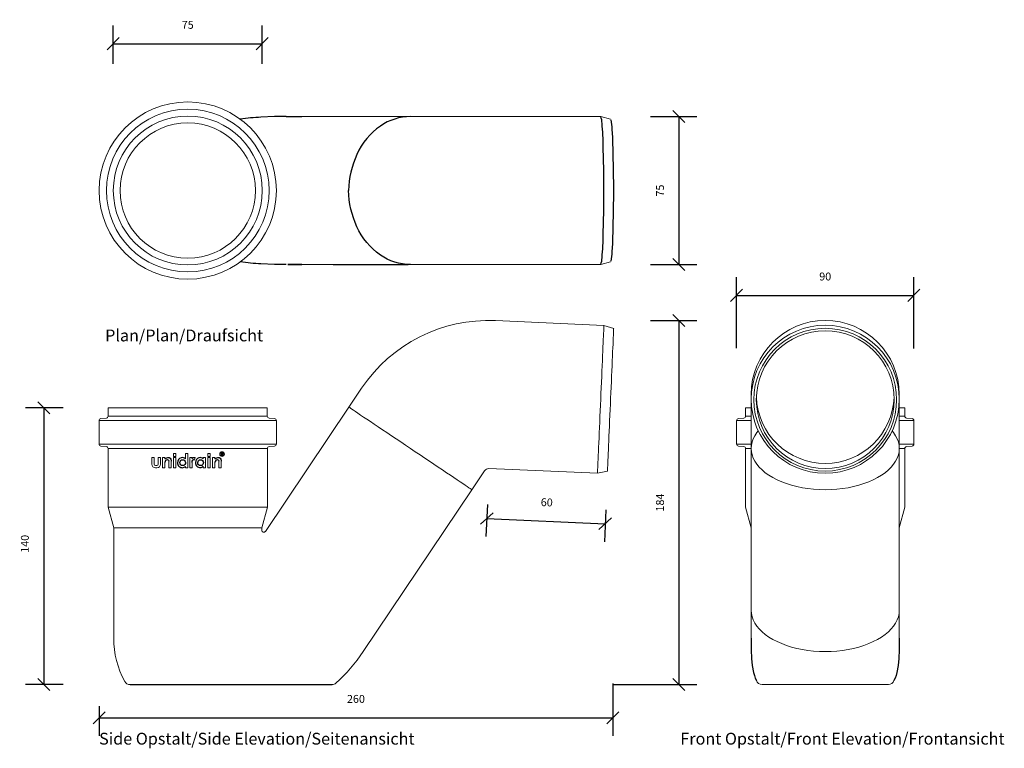
# Model space of a CAD drawing. Units: millimetres. Extents: x 0 to 3434, y 0 to 3164.
# Drawn here: x 2935 to 3434, y 2795 to 3164 of the extents above; entities that cross this region are included whole.
import ezdxf

# ---------------------------------------------------------------- set-up
doc = ezdxf.new("R2010")
doc.units = ezdxf.units.MM
doc.header["$LTSCALE"] = 0.2
doc.layers.add('A09-MM-', color=7, linetype='Continuous', lineweight=5)
doc.layers.add('A52-A--', color=33, linetype='Continuous', lineweight=25)
doc.styles.add('Arial', font='arial.ttf', dxfattribs={"height": 4})
doc.dimstyles.new('Diagonal', dxfattribs={"dimscale": 304.8, "dimtxt": 4, "dimasz": 0.02, "dimexe": 0.03, "dimexo": 0.06, "dimgap": 0.024606, "dimtad": 1, "dimtoh": 1, "dimdec": 0, "dimzin": 1, "dimdsep": 46, "dimtxsty": 'Arial', "dimblk1": 'OBLIQUE', "dimblk2": 'OBLIQUE', "dimsah": 1, "dimcen": 0.09, "dimazin": 0, "dimtfac": 1, "dimtdec": 0, "dimtmove": 0, "dimatfit": 3, "dimldrblk": 'CLOSED', "dimfxl": 1, "dimtvp": 1, "dimtolj": 1, "dimtzin": 0, "dimarcsym": 0})

# ---------------------------------------------------------------- blocks, each defined once
blk = doc.blocks.new('_Oblique')
at = {"color": 0, "linetype": 'ByBlock', "lineweight": -2}
blk.add_line((-0.5, -0.5), (0.5, 0.5), dxfattribs=at)
blk = doc.blocks.new('*D3')
at = {"layer": 'A09-MM-', "color": 0, "lineweight": -2, "transparency": 16777216}
for p, q in [((3298.48, 2997.35), (3298.48, 3033.27)), ((3388.21, 2997.28), (3388.21, 3033.27)), ((3298.48, 3024.13), (3388.21, 3024.13))]:
    blk.add_line(p, q, dxfattribs=at)
at = {"layer": 'Defpoints', "color": 0, "transparency": 16777216}
for p in [(3388.21, 3024.13), (3298.48, 2979.06), (3388.21, 2979)]:
    blk.add_point(p, dxfattribs=at)
at = {"layer": 'A09-MM-', "color": 0, "lineweight": -2, "transparency": 16777216, "xscale": 6.096, "yscale": 6.096, "zscale": 6.096, "rotation": 180}
blk.add_blockref('_Oblique', (3298.48, 3024.13), dxfattribs=at)
at = {"layer": 'A09-MM-', "color": 0, "lineweight": -2, "transparency": 16777216, "xscale": 6.096, "yscale": 6.096, "zscale": 6.096}
blk.add_blockref('_Oblique', (3388.21, 3024.13), dxfattribs=at)
at = {"layer": 'A09-MM-', "color": 0, "lineweight": 5, "transparency": 16777216, "insert": (3343.35, 3033.67), "char_height": 4, "attachment_point": 5, "style": 'Arial'}
blk.add_mtext('\\A1;90', dxfattribs=at)
blk = doc.blocks.new('_Closed')
at = {"color": 0, "linetype": 'ByBlock', "lineweight": -2}
for p, q in [((-1, 0.167), (0, 0)), ((-1, 0.167), (-1, -0.167)), ((0, 0), (-1, -0.167)), ((0, 0), (-1, 0))]:
    blk.add_line(p, q, dxfattribs=at)
blk = doc.blocks.new('*D4')
at = {"layer": 'A09-MM-', "color": 0, "lineweight": -2, "transparency": 16777216}
for p, q in [((3235.76, 2827.55), (3235.76, 2801.06)), ((2975.72, 2816.04), (2975.72, 2801.06)), ((2975.72, 2810.2), (3235.76, 2810.2))]:
    blk.add_line(p, q, dxfattribs=at)
at = {"layer": 'Defpoints', "color": 0, "transparency": 16777216}
for p in [(3235.76, 2845.84), (2975.72, 2834.33), (3235.76, 2810.2)]:
    blk.add_point(p, dxfattribs=at)
at = {"layer": 'A09-MM-', "color": 0, "lineweight": -2, "transparency": 16777216, "xscale": 6.096, "yscale": 6.096, "zscale": 6.096, "rotation": 180}
blk.add_blockref('_Oblique', (2975.72, 2810.2), dxfattribs=at)
at = {"layer": 'A09-MM-', "color": 0, "lineweight": -2, "transparency": 16777216, "xscale": 6.096, "yscale": 6.096, "zscale": 6.096}
blk.add_blockref('_Oblique', (3235.76, 2810.2), dxfattribs=at)
at = {"layer": 'A09-MM-', "color": 0, "lineweight": 5, "transparency": 16777216, "insert": (3105.74, 2819.75), "char_height": 4, "attachment_point": 5, "style": 'Arial'}
blk.add_mtext('\\A1;260', dxfattribs=at)
blk = doc.blocks.new('*D5')
at = {"layer": 'A09-MM-', "color": 0, "lineweight": -2, "transparency": 16777216}
for p, q in [((3254.84, 3011.34), (3278.39, 3011.34)), ((3269.24, 3011.34), (3269.24, 2827.02)), ((3235.76, 2827.02), (3278.39, 2827.02))]:
    blk.add_line(p, q, dxfattribs=at)
at = {"layer": 'Defpoints', "color": 0, "transparency": 16777216}
for p in [(3236.55, 3011.34), (3217.47, 2827.02), (3269.24, 2827.02)]:
    blk.add_point(p, dxfattribs=at)
at = {"layer": 'A09-MM-', "color": 0, "lineweight": -2, "transparency": 16777216, "xscale": 6.096, "yscale": 6.096, "zscale": 6.096}
for p, rotation in [((3269.24, 3011.34), 90), ((3269.24, 2827.02), 270)]:
    blk.add_blockref('_Oblique', p, dxfattribs=dict(at, rotation=rotation))
at = {"layer": 'A09-MM-', "color": 0, "lineweight": 5, "transparency": 16777216, "insert": (3259.7, 2919.18), "char_height": 4, "attachment_point": 5, "rotation": 90, "style": 'Arial'}
blk.add_mtext('\\A1;184', dxfattribs=at)
blk = doc.blocks.new('*D6')
at = {"layer": 'A09-MM-', "color": 0, "lineweight": -2, "transparency": 16777216}
for p, q in [((2957.43, 2967.11), (2938.51, 2967.11)), ((2947.65, 2967.11), (2947.65, 2827.04)), ((2957.43, 2827.04), (2938.51, 2827.04))]:
    blk.add_line(p, q, dxfattribs=at)
at = {"layer": 'Defpoints', "color": 0, "transparency": 16777216}
for p in [(2975.72, 2967.11), (2947.65, 2827.04), (2975.72, 2827.04)]:
    blk.add_point(p, dxfattribs=at)
at = {"layer": 'A09-MM-', "color": 0, "lineweight": -2, "transparency": 16777216, "xscale": 6.096, "yscale": 6.096, "zscale": 6.096}
for p, rotation in [((2947.65, 2967.11), 90), ((2947.65, 2827.04), 270)]:
    blk.add_blockref('_Oblique', p, dxfattribs=dict(at, rotation=rotation))
at = {"layer": 'A09-MM-', "color": 0, "lineweight": 5, "transparency": 16777216, "insert": (2938.12, 2898.29), "char_height": 4, "attachment_point": 5, "rotation": 90, "style": 'Arial'}
blk.add_mtext('\\A1;140', dxfattribs=at)
blk = doc.blocks.new('*D7')
at = {"layer": 'A09-MM-', "color": 0, "lineweight": -2, "transparency": 16777216}
for p, q in [((3254.84, 3114.7), (3278.39, 3114.7)), ((3269.24, 3114.7), (3269.24, 3039.7)), ((3254.84, 3039.7), (3278.39, 3039.7))]:
    blk.add_line(p, q, dxfattribs=at)
at = {"layer": 'Defpoints', "color": 0, "transparency": 16777216}
for p in [(3236.55, 3114.7), (3236.55, 3039.7), (3269.24, 3039.7)]:
    blk.add_point(p, dxfattribs=at)
at = {"layer": 'A09-MM-', "color": 0, "lineweight": -2, "transparency": 16777216, "xscale": 6.096, "yscale": 6.096, "zscale": 6.096}
for p, rotation in [((3269.24, 3114.7), 90), ((3269.24, 3039.7), 270)]:
    blk.add_blockref('_Oblique', p, dxfattribs=dict(at, rotation=rotation))
at = {"layer": 'A09-MM-', "color": 0, "lineweight": 5, "transparency": 16777216, "insert": (3259.71, 3077.2), "char_height": 4, "attachment_point": 5, "rotation": 90, "style": 'Arial'}
blk.add_mtext('\\A1;75', dxfattribs=at)
blk = doc.blocks.new('Unidrain logo')
at = {"layer": 'A52-A--', "linetype": 'Continuous', "lineweight": 15}
for p, q in [((1.12, 4.87), (0, 4.87)), ((0, 4.87), (0, 1.72)), ((1.12, 1.72), (1.12, 4.87)), ((4.14, 4.87), (3.02, 4.87)), ((3.02, 4.87), (3.02, 1.72)), ((4.14, 1.72), (4.14, 4.87)), ((6.24, 4.87), (5.11, 4.87)), ((5.11, 4.87), (5.11, 0)), ((6.24, 4.29), (6.24, 4.87)), ((11.48, 6.78), (10.36, 6.78)), ((10.36, 6.78), (10.36, 5.44)), ((11.48, 5.44), (10.36, 5.44)), ((11.48, 4.87), (10.36, 4.87)), ((10.36, 4.87), (10.36, 0)), ((11.48, 5.44), (11.48, 6.78)), ((11.48, 0), (11.48, 4.87)), ((17.25, 6.78), (16.12, 6.78)), ((16.12, 6.78), (16.12, 4.24)), ((17.25, 0), (17.25, 6.78)), ((19.34, 4.87), (18.22, 4.87)), ((18.22, 4.87), (18.22, 0)), ((19.34, 4.29), (19.34, 4.87)), ((20.45, 3.82), (20.79, 4.87)), ((25.86, 4.87), (24.73, 4.87)), ((24.73, 4.87), (24.73, 4.29)), ((25.86, 0), (25.86, 4.87)), ((26.86, 6.78), (26.86, 5.44)), ((26.86, 6.78), (27.99, 6.78)), ((27.99, 5.44), (26.86, 5.44)), ((27.99, 4.87), (26.86, 4.87)), ((26.86, 4.87), (26.86, 0)), ((27.99, 5.44), (27.99, 6.78)), ((27.99, 0), (27.99, 4.87)), ((30.36, 4.87), (29.24, 4.87)), ((29.24, 4.87), (29.24, 0)), ((30.36, 4.29), (30.36, 4.87)), ((33.81, 7.23), (33.48, 7.23)), ((33.48, 7.23), (33.48, 5.9)), ((33.48, 5.9), (33.61, 5.9)), ((33.61, 7.09), (33.61, 6.69)), ((33.81, 7.09), (33.61, 7.09)), ((33.61, 6.69), (33.81, 6.69)), ((33.61, 5.9), (33.61, 6.56)), ((33.61, 6.56), (33.81, 6.56)), ((33.81, 6.56), (34.1, 5.9)), ((34.25, 5.9), (33.95, 6.59)), ((34.1, 5.9), (34.25, 5.9)), ((2.42, 1.12), (1.72, 1.12)), ((1.72, 0), (2.42, 0)), ((5.11, 0), (6.24, 0)), ((6.24, 0), (6.24, 2.58)), ((8.13, 3.15), (8.13, 0)), ((8.13, 0), (9.25, 0)), ((9.25, 0), (9.25, 3.15)), ((10.36, 0), (11.48, 0)), ((16.12, 0.63), (16.12, 0)), ((16.12, 0), (17.25, 0)), ((18.22, 0), (19.34, 0)), ((19.34, 0), (19.34, 2.58)), ((24.73, 0.68), (24.73, 0)), ((24.73, 0), (25.86, 0)), ((26.86, 0), (27.99, 0)), ((29.24, 0), (30.36, 0)), ((30.36, 0), (30.36, 2.58)), ((32.25, 3.15), (32.25, 0)), ((32.25, 0), (33.38, 0)), ((33.38, 0), (33.38, 3.15))]:
    blk.add_line(p, q, dxfattribs=at)
at = {"layer": 'A52-A--', "ltscale": 0.2}
for points in [[(6.24, 4.29, -0.256213), (8.23, 4.88, -0.233456), (9.08, 4.1, -0.101669), (9.25, 3.15)], [(16.12, 4.24, 0.280732), (14.06, 4.77, 0.347576), (12.36, 2.44, 0.423276), (14.69, 0, 0.164826), (16.12, 0.64)], [(19.34, 4.29, -0.244705), (19.92, 4.95, -0.2345), (20.79, 4.87)], [(24.73, 4.29, 0.280732), (22.67, 4.82, 0.347576), (20.98, 2.48, 0.423276), (23.3, 0.05, 0.164826), (24.73, 0.69)], [(30.36, 4.29, -0.256213), (32.35, 4.88, -0.233456), (33.21, 4.1, -0.101669), (33.38, 3.15)], [(6.61, 3.49, 0.104142), (6.24, 2.58)], [(6.62, 3.49, -0.330673), (7.52, 3.89, -0.2648), (8.13, 3.15)], [(19.34, 2.58, -0.154185), (19.67, 3.72), (19.67, 3.72, -0.413374), (20.45, 3.82)], [(30.73, 3.49, 0.104142), (30.36, 2.58)], [(30.74, 3.49, -0.330673), (31.64, 3.89, -0.2648), (32.25, 3.15)]]:
    blk.add_lwpolyline(points, format="xyb", dxfattribs=at)
for points in [[(14.8, 1.01, -0.202682), (13.87, 1.45, -0.21664), (13.51, 2.52, -0.195187), (13.89, 3.45, -0.188741), (14.76, 3.86, -0.214983), (15.75, 3.48, -0.186979), (16.18, 2.53, -0.192706), (15.84, 1.49, -0.226562)], [(23.41, 1.02, -0.202682), (22.48, 1.45, -0.21664), (22.12, 2.52, -0.195187), (22.5, 3.45, -0.188741), (23.37, 3.86, -0.214983), (24.36, 3.48, -0.186979), (24.79, 2.53, -0.192706), (24.45, 1.49, -0.226562)]]:
    blk.add_lwpolyline(points, format="xyb", close=True, dxfattribs=at)
at = {"layer": 'A52-A--', "linetype": 'Continuous', "lineweight": 15}
for radius in [1.12, 0.899]:
    blk.add_circle((33.76, 6.56), radius, dxfattribs=at)
for centre, radius, start, end in [((33.81, 6.89), 0.333, 293.5782, 90), ((33.81, 6.89), 0.2, 270, 90), ((1.72, 1.72), 1.72, 180, 270), ((1.72, 1.72), 0.599, 180, 270), ((2.42, 1.72), 1.72, 270, 0), ((2.42, 1.72), 0.599, 270, 0)]:
    blk.add_arc(centre, radius, start, end, dxfattribs=at)
blk = doc.blocks.new('1850.0075_Side')
at = {"layer": 'A52-A--', "linetype": 'Continuous', "lineweight": 15}
for p, q in [((210.73, 41.83), (155.78, 44.23)), ((215.66, 40.27), (210.73, 41.83)), ((88.05, 10), (81.6, 0.39)), ((-40.3, 0), (-40.3, -4.17)), ((40.3, 0), (-40.3, 0)), ((81.6, 0.39), (39.33, -62.58)), ((40.3, -4.17), (40.3, 0)), ((40.3, -4.17), (-40.3, -4.17)), ((-44.86, -6.4), (-44.86, -18.3)), ((44.86, -6.4), (-44.86, -6.4)), ((-41.21, -5.16), (-43.95, -5.4)), ((43.95, -5.4), (41.21, -5.16)), ((44.86, -18.3), (44.86, -6.4)), ((44.86, -18.3), (-44.86, -18.3)), ((-43.95, -19.3), (-41.22, -19.53)), ((41.22, -19.53), (43.95, -19.3)), ((-40.31, -20.53), (-40.31, -50.3)), ((40.31, -20.53), (-40.31, -20.53)), ((40.31, -50.3), (40.31, -20.53)), ((143.87, -41.41), (150.32, -31.8)), ((152.51, -30.7), (207.45, -33.1)), ((207.45, -33.1), (212.51, -31.98)), ((88.86, -123.36), (143.87, -41.41)), ((-40.31, -50.3), (-37.5, -60.79)), ((40.31, -50.3), (-40.31, -50.3)), ((37.5, -60.79), (40.31, -50.3)), ((-37.5, -60.79), (-37.5, -116.59)), ((-37.5, -60.79), (37.5, -60.79)), ((37.5, -62.02), (37.5, -60.79))]:
    blk.add_line(p, q, dxfattribs=at)
at = {"layer": 'A52-A--', "ltscale": 0.2}
blk.add_line((-29.23, -140.09), (73.08, -140.09), dxfattribs=at)
at = {"layer": 'A52-A--', "linetype": 'Continuous', "lineweight": 15, "flags": 128}
for points in [[(207.45, -33.1), (207.46, -32.98), (207.47, -32.64), (207.5, -32.06), (207.53, -31.26), (207.58, -30.25), (207.63, -29.01), (207.7, -27.58), (207.77, -25.94), (207.85, -24.12), (207.93, -22.13), (208.03, -19.97), (208.13, -17.65), (208.24, -15.21), (208.35, -12.64), (208.46, -9.97), (208.58, -7.21), (208.71, -4.38), (208.83, -1.49), (208.96, 1.43), (209.09, 4.37), (209.22, 7.31), (209.35, 10.23), (209.47, 13.11), (209.6, 15.94), (209.72, 18.7), (209.83, 21.37), (209.94, 23.94), (210.05, 26.39), (210.15, 28.7), (210.25, 30.86), (210.33, 32.85), (210.41, 34.68), (210.48, 36.31), (210.55, 37.75), (210.6, 38.98), (210.65, 40), (210.68, 40.8), (210.71, 41.37), (210.72, 41.71), (210.73, 41.83)], [(215.66, 40.27), (215.66, 40.25), (215.65, 40.02), (215.63, 39.56), (215.6, 38.88), (215.56, 37.98), (215.51, 36.87), (215.46, 35.55), (215.39, 34.04), (215.32, 32.33), (215.23, 30.44), (215.14, 28.39), (215.05, 26.19), (214.94, 23.84), (214.84, 21.38), (214.72, 18.8), (214.61, 16.13), (214.49, 13.38), (214.37, 10.58), (214.24, 7.73), (214.12, 4.87), (213.99, 1.99), (213.87, -0.86), (213.74, -3.69), (213.62, -6.47), (213.5, -9.18), (213.39, -11.8), (213.28, -14.33), (213.17, -16.74), (213.07, -19.01), (212.98, -21.14), (212.89, -23.11), (212.82, -24.91), (212.75, -26.52), (212.68, -27.94), (212.63, -29.16), (212.59, -30.17), (212.55, -30.95), (212.53, -31.52), (212.51, -31.86), (212.51, -31.98)], [(81.6, 0.39), (81.7, 0.33), (81.99, 0.14), (82.46, -0.18), (83.13, -0.63), (83.97, -1.2), (85, -1.88), (86.19, -2.69), (87.55, -3.6), (89.06, -4.61), (90.72, -5.73), (92.52, -6.93), (94.44, -8.22), (96.47, -9.59), (98.6, -11.02), (100.82, -12.51), (103.12, -14.05), (105.47, -15.63), (107.87, -17.24), (110.29, -18.87), (112.74, -20.51), (115.18, -22.15), (117.61, -23.78), (120.01, -25.39), (122.36, -26.97), (124.65, -28.51), (126.87, -30), (129.01, -31.43), (131.04, -32.79), (132.96, -34.08), (134.75, -35.29), (136.41, -36.4), (137.93, -37.42), (139.28, -38.33), (140.48, -39.13), (141.5, -39.82), (142.35, -40.39), (143.01, -40.83), (143.49, -41.15), (143.78, -41.35), (143.87, -41.41)], [(143.87, -41.41), (143.78, -41.35), (143.49, -41.15), (143.01, -40.83), (142.35, -40.39), (141.5, -39.82), (140.48, -39.13), (139.28, -38.33), (137.93, -37.42), (136.41, -36.4), (134.75, -35.29), (132.96, -34.08), (131.04, -32.79), (129.01, -31.43), (126.87, -30), (124.65, -28.51), (122.36, -26.97), (120.01, -25.39), (117.61, -23.78), (115.18, -22.15), (112.74, -20.51), (110.29, -18.87), (107.87, -17.24), (105.47, -15.63), (103.12, -14.05), (100.82, -12.51), (98.6, -11.02), (96.47, -9.59), (94.44, -8.22), (92.52, -6.93), (90.72, -5.73), (89.06, -4.61), (87.55, -3.6), (86.19, -2.69), (85, -1.88), (83.97, -1.2), (83.13, -0.63), (82.46, -0.18), (81.99, 0.14), (81.7, 0.33), (81.6, 0.39)]]:
    blk.add_lwpolyline(points, dxfattribs=at)
at = {"layer": 'A52-A--', "linetype": 'Continuous', "lineweight": 15}
for centre, radius, start, end in [((152.4, -33.2), 77.5, 87.5, 146.1256), ((-41.3, -4.17), 1, 275, 0), ((41.3, -4.17), 1, 180, 265), ((-43.86, -6.4), 1, 95, 180), ((43.86, -6.4), 1, 0, 85), ((-43.86, -18.3), 1, 180, 265), ((-41.31, -20.53), 1, 0, 85), ((41.31, -20.53), 1, 95, 180), ((43.86, -18.3), 1, 275, 0), ((152.4, -33.2), 2.5, 90, 146.1256), ((152.4, -33.2), 2.5, 87.5, 90), ((38.5, -62.02), 1, 184.8083, 320.421), ((8, -116.59), 45.5, 180, 208.8412), ((16.21, -74.59), 87.5, 312.2549, 326.1256), ((-29.23, -137.09), 3, 208.8317, 270.0001), ((73.08, -137.09), 3, 269.9999, 310.7888)]:
    blk.add_arc(centre, radius, start, end, dxfattribs=at)
at = {"layer": 'A52-A--', "xscale": 1.051312653277787, "yscale": 1.051312653277787, "zscale": 1.051312653277787}
blk.add_blockref('Unidrain logo', (-18.13, -30.29), dxfattribs=at)
blk = doc.blocks.new('1850.0075_Top')
at = {"layer": 'A52-A--', "ltscale": 0.2}
for p, q in [((-165.82, 37.5), (-157.94, 37.5)), ((-165.02, -37.52), (-157.94, -37.5)), ((-157.94, -37.5), (-165.02, -37.52)), ((-142.07, -37.5), (-104.14, -37.44))]:
    blk.add_line(p, q, dxfattribs=at)
at = {"layer": 'A52-A--', "linetype": 'Continuous', "lineweight": 15}
for p, q in [((-102.92, 37.5), (-157.94, 37.5)), ((-96.47, 37.5), (-102.92, 37.5)), ((-61.52, 37.5), (-96.47, 37.5)), ((-6.57, 37.5), (-61.52, 37.5)), ((-1.56, 36.16), (-6.55, 37.5)), ((-157.94, -37.5), (-142.07, -37.5)), ((-102.92, -37.5), (-96.47, -37.5)), ((-96.47, -37.5), (-61.52, -37.5)), ((-61.52, -37.5), (-6.57, -37.5)), ((-6.55, -37.5), (-1.56, -36.16))]:
    blk.add_line(p, q, dxfattribs=at)
at = {"layer": 'A52-A--', "ltscale": 0.2}
for points in [[(-165.82, 37.5), (-171.72, 37.42), (-178.61, 37.14, 0.023194), (-189.04, 36.11)], [(-102.92, 37.5, 0.148241), (-118.12, 32.69, 0.135068), (-130.07, 18.31, 0.093665), (-134.31, 0)], [(-6.57, -37.5, 0.091255), (-5.89, -34.03, 0.014458), (-5.25, -22.04), (-5, -10.17), (-4.94, 0), (-5, 10.17), (-5.25, 22.04, 0.014458), (-5.89, 34.03, 0.091255), (-6.57, 37.5)], [(-1.36, -35.78, 0.044242), (-0.77, -31.05), (-0.52, -26.81), (-0.2, -17.87), (-0.08, -11.3), (0, 0), (-0.08, 11.3), (-0.2, 17.87), (-0.52, 26.81), (-0.77, 31.05, 0.044242), (-1.36, 35.78)], [(-102.92, -37.5, -0.148241), (-118.12, -32.69, -0.135068), (-130.07, -18.31, -0.093665), (-134.31, 0)], [(-165.82, -37.5), (-171.72, -37.42), (-178.61, -37.14, -0.023194), (-189.04, -36.11)]]:
    blk.add_lwpolyline(points, format="xyb", dxfattribs=at)
at = {"layer": 'A52-A--', "linetype": 'Continuous', "lineweight": 15}
for radius in [44.86, 41.21, 37.7, 34.26]:
    blk.add_circle((-215.66, 0), radius, dxfattribs=at)
blk = doc.blocks.new('1850.0075')
at = {"layer": 'A52-A--', "linetype": 'Continuous', "lineweight": 15}
for p, q in [((-38.08, -37.5), (-38.08, -37.53)), ((-38.08, -37.53), (-38.08, -39.93)), ((36.92, -37.53), (36.92, -37.5)), ((36.92, -39.93), (36.92, -37.53)), ((-40.88, -44.3), (-40.88, -48.47)), ((-38.08, -44.3), (-40.88, -44.3)), ((-38.08, -39.93), (-38.08, -55.2)), ((36.92, -55.2), (36.92, -39.93)), ((39.72, -44.3), (36.92, -44.3)), ((39.72, -48.47), (39.72, -44.3)), ((-41.79, -49.46), (-44.53, -49.7)), ((-38.08, -48.47), (-40.88, -48.47)), ((39.72, -48.47), (36.92, -48.47)), ((43.37, -49.7), (40.63, -49.46)), ((-45.44, -50.7), (-45.44, -62.6)), ((-38.08, -50.7), (-45.44, -50.7)), ((44.28, -50.7), (36.92, -50.7)), ((44.28, -62.6), (44.28, -50.7)), ((-38.08, -55.2), (-38.08, -64.81)), ((36.92, -64.81), (36.92, -55.2)), ((-38.08, -62.6), (-45.44, -62.6)), ((-44.53, -63.59), (-41.81, -63.83)), ((-38.08, -64.81), (-38.08, -70.62)), ((44.28, -62.6), (36.92, -62.6)), ((36.92, -160.89), (36.92, -64.81)), ((40.64, -63.83), (43.37, -63.59)), ((-40.89, -64.83), (-40.89, -67.47)), ((-38.08, -64.83), (-40.89, -64.83)), ((-40.89, -67.47), (-40.89, -94.6)), ((39.73, -64.83), (36.92, -64.83)), ((39.73, -67.47), (39.73, -64.83)), ((39.73, -94.6), (39.73, -67.47)), ((-38.08, -70.62), (-38.08, -160.89)), ((-40.89, -94.6), (-38.08, -105.09)), ((36.92, -105.09), (39.73, -94.6))]:
    blk.add_line(p, q, dxfattribs=at)
at = {"layer": 'A52-A--', "linetype": 'Continuous', "lineweight": 15, "flags": 128}
for points in [[(33.34, -55.9), (34.06, -56.81), (35.08, -58.35), (35.88, -59.93), (36.46, -61.54), (36.8, -63.17), (36.92, -64.81), (36.8, -66.45), (36.46, -68.08), (35.88, -69.69), (35.08, -71.27), (34.06, -72.81), (32.83, -74.3), (31.39, -75.73), (29.76, -77.09), (27.93, -78.38), (25.94, -79.59), (23.77, -80.7), (21.46, -81.72), (19.01, -82.63), (16.44, -83.43), (13.77, -84.12), (11.01, -84.69), (8.17, -85.13), (5.29, -85.45), (2.36, -85.64), (-0.58, -85.71), (-3.52, -85.64), (-6.45, -85.45), (-9.34, -85.13), (-12.17, -84.69), (-14.93, -84.12), (-17.61, -83.43), (-20.17, -82.63), (-22.62, -81.72), (-24.94, -80.7), (-27.1, -79.59), (-29.1, -78.38), (-30.92, -77.09), (-32.56, -75.73), (-33.99, -74.3), (-35.23, -72.81), (-36.25, -71.27), (-37.04, -69.69), (-37.62, -68.08), (-37.97, -66.45), (-38.08, -64.81), (-37.97, -63.17), (-37.62, -61.54), (-37.04, -59.93), (-36.25, -58.35), (-35.23, -56.81), (-34.5, -55.9)], [(-38.08, -64.81), (-37.97, -66.45), (-37.62, -68.08), (-37.04, -69.69), (-36.25, -71.27), (-35.23, -72.81), (-33.99, -74.3), (-32.56, -75.73), (-30.92, -77.09), (-29.1, -78.38), (-27.1, -79.59), (-24.94, -80.7), (-22.62, -81.72), (-20.17, -82.63), (-17.61, -83.43), (-14.93, -84.12), (-12.17, -84.69), (-9.34, -85.13), (-6.45, -85.45), (-3.52, -85.64), (-0.58, -85.71), (2.36, -85.64), (5.29, -85.45), (8.17, -85.13), (11.01, -84.69), (13.77, -84.12), (16.44, -83.43), (19.01, -82.63), (21.46, -81.72), (23.77, -80.7), (25.94, -79.59), (27.93, -78.38), (29.76, -77.09), (31.39, -75.73), (32.83, -74.3), (34.06, -72.81), (35.08, -71.27), (35.88, -69.69), (36.46, -68.08), (36.8, -66.45), (36.92, -64.81), (36.92, -64.81)], [(-38.08, -146.76), (-37.97, -148.4), (-37.62, -150.03), (-37.04, -151.64), (-36.25, -153.22), (-35.23, -154.76), (-33.99, -156.25), (-32.56, -157.68), (-30.92, -159.05), (-29.1, -160.33), (-27.1, -161.54), (-24.94, -162.65), (-22.62, -163.67), (-20.17, -164.58), (-17.61, -165.38), (-14.93, -166.07), (-12.17, -166.64), (-9.34, -167.08), (-6.45, -167.4), (-3.52, -167.6), (-0.58, -167.66), (2.36, -167.6), (5.29, -167.4), (8.17, -167.08), (11.01, -166.64), (13.77, -166.07), (16.44, -165.38), (19.01, -164.58), (21.46, -163.67), (23.77, -162.65), (25.94, -161.54), (27.93, -160.33), (29.76, -159.05), (31.39, -157.68), (32.83, -156.25), (34.06, -154.76), (35.08, -153.22), (35.88, -151.64), (36.46, -150.03), (36.8, -148.4), (36.92, -146.76)]]:
    blk.add_lwpolyline(points, dxfattribs=at)
at = {"layer": 'A52-A--', "ltscale": 0.2}
for points in [[(-38.08, -160.89), (-38.07, -166.74), (-37.91, -171.18), (-37.55, -174.72), (-36.88, -178.31), (-36.46, -179.8), (-35.97, -181.15), (-35.4, -182.36)], [(36.92, -160.89), (36.9, -166.74), (36.74, -171.18), (36.39, -174.72), (35.72, -178.31), (35.3, -179.8), (34.81, -181.15), (34.24, -182.36)]]:
    blk.add_lwpolyline(points, dxfattribs=at)
at = {"layer": 'A52-A--', "linetype": 'Continuous', "lineweight": 15}
for centre, radius in [((-0.58, -39.91), 37.49), ((-0.58, -40.13), 36.15), ((-0.58, -40.13), 34.89)]:
    blk.add_circle(centre, radius, dxfattribs=at)
for centre, radius, start, end in [((-0.58, -37.5), 37.5, 0, 180), ((-0.58, -37.5), 34.9, 182.1811, 357.8189), ((-44.44, -50.7), 1, 95, 180), ((-41.88, -48.47), 1, 275, 0), ((40.72, -48.47), 1, 180, 265), ((43.28, -50.7), 1, 0, 85), ((-44.44, -62.6), 1, 180, 265), ((-41.89, -64.83), 1, 0, 85), ((40.73, -64.83), 1, 95, 180), ((43.28, -62.6), 1, 275, 0), ((-32.56, -181.39), 3, 198.9063, 269.9967), ((31.4, -181.39), 3, 270.0033, 341.0937)]:
    blk.add_arc(centre, radius, start, end, dxfattribs=at)
blk.add_open_spline([(31.38, -184.39), (31.24, -184.39), (31.03, -184.39), (30.42, -184.39), (30.02, -184.39), (28.95, -184.39), (28.29, -184.39), (26.64, -184.39), (25.65, -184.39), (23.83, -184.39), (23.16, -184.39), (21.73, -184.39), (20.96, -184.39), (19.29, -184.39), (18.4, -184.39), (16.96, -184.39), (16.46, -184.39), (15.44, -184.39), (14.91, -184.39), (13.3, -184.39), (12.17, -184.39), (10.38, -184.39), (9.77, -184.39), (8.53, -184.39), (7.9, -184.39), (6, -184.39), (4.69, -184.39), (2.69, -184.39), (2.01, -184.39), (0.66, -184.39), (-0.01, -184.39), (-2.03, -184.39), (-3.37, -184.39), (-5.36, -184.39), (-6.03, -184.39), (-7.34, -184.39), (-7.99, -184.39), (-9.89, -184.39), (-11.11, -184.39), (-12.88, -184.39), (-13.46, -184.39), (-14.6, -184.39), (-15.15, -184.39), (-16.75, -184.39), (-17.75, -184.39), (-19.64, -184.39), (-20.52, -184.39), (-21.76, -184.39), (-22.17, -184.39), (-22.94, -184.39), (-23.32, -184.39), (-24.39, -184.39), (-25.04, -184.39), (-26.25, -184.39), (-26.8, -184.39), (-27.55, -184.39), (-27.79, -184.39), (-28.25, -184.39), (-28.47, -184.39), (-29.5, -184.39), (-30.15, -184.39), (-31.19, -184.39), (-31.59, -184.39), (-32.19, -184.39), (-32.4, -184.39), (-32.54, -184.39)], degree=3, knots=[0, 0, 0, 0, 0.0625, 0.0625, 0.125, 0.125, 0.1875, 0.1875, 0.25, 0.25, 0.28125, 0.28125, 0.3125, 0.3125, 0.34375, 0.34375, 0.359375, 0.359375, 0.375, 0.375, 0.40625, 0.40625, 0.421875, 0.421875, 0.4375, 0.4375, 0.46875, 0.46875, 0.484375, 0.484375, 0.5, 0.5, 0.53125, 0.53125, 0.546875, 0.546875, 0.5625, 0.5625, 0.59375, 0.59375, 0.609375, 0.609375, 0.625, 0.625, 0.65625, 0.65625, 0.6875, 0.6875, 0.703125, 0.703125, 0.71875, 0.71875, 0.75, 0.75, 0.78125, 0.78125, 0.796875, 0.796875, 0.8125, 0.8125, 0.875, 0.875, 0.9375, 0.9375, 1, 1, 1, 1], dxfattribs=at)
blk = doc.blocks.new('*D12')
at = {"color": 0, "lineweight": -2, "ltscale": 0.2, "transparency": 16777216}
for p, q in [((2982.88, 3141.39), (2982.88, 3160.72)), ((3058.28, 3141.39), (3058.28, 3160.72)), ((2982.88, 3151.58), (3058.28, 3151.58))]:
    blk.add_line(p, q, dxfattribs=at)
at = {"layer": 'Defpoints', "color": 0, "ltscale": 0.2, "transparency": 16777216}
for p in [(3058.28, 3151.58), (2982.88, 3123.11), (3058.28, 3123.11)]:
    blk.add_point(p, dxfattribs=at)
at = {"color": 0, "lineweight": -2, "ltscale": 0.2, "transparency": 16777216, "xscale": 6.096, "yscale": 6.096, "zscale": 6.096, "rotation": 180}
blk.add_blockref('_Oblique', (2982.88, 3151.58), dxfattribs=at)
at = {"color": 0, "lineweight": -2, "ltscale": 0.2, "transparency": 16777216, "xscale": 6.096, "yscale": 6.096, "zscale": 6.096}
blk.add_blockref('_Oblique', (3058.28, 3151.58), dxfattribs=at)
at = {"color": 0, "ltscale": 0.2, "transparency": 16777216, "insert": (3020.58, 3161.11), "char_height": 4, "attachment_point": 5, "style": 'Arial'}
blk.add_mtext('\\A1;75', dxfattribs=at)
blk = doc.blocks.new('*D13')
at = {"color": 0, "lineweight": -2, "ltscale": 0.2, "transparency": 16777216}
for p, q in [((3172.29, 2918.14), (3171.59, 2901.96)), ((3232.24, 2915.52), (3231.53, 2899.34)), ((3171.99, 2911.1), (3231.93, 2908.48))]:
    blk.add_line(p, q, dxfattribs=at)
at = {"layer": 'Defpoints', "color": 0, "ltscale": 0.2, "transparency": 16777216}
for p in [(3173.09, 2936.41), (3233.03, 2933.79), (3231.93, 2908.48)]:
    blk.add_point(p, dxfattribs=at)
at = {"color": 0, "lineweight": -2, "ltscale": 0.2, "transparency": 16777216, "xscale": 6.096, "yscale": 6.096, "zscale": 6.096}
for p, rotation in [((3171.99, 2911.1), 177.4992444065532), ((3231.93, 2908.48), 357.4992444065531)]:
    blk.add_blockref('_Oblique', p, dxfattribs=dict(at, rotation=rotation))
at = {"color": 0, "ltscale": 0.2, "transparency": 16777216, "insert": (3202.37, 2919.31), "char_height": 4, "attachment_point": 5, "rotation": 357.4992, "style": 'Arial'}
blk.add_mtext('\\A1;60', dxfattribs=at)

msp = doc.modelspace()

# ---------------------------------------------------------------- block references
at = {"layer": 'A52-A--'}
for name, p in [('1850.0075_Top', (3236.25, 3077.2)), ('1850.0075_Side', (3020.58, 2967.11)), ('1850.0075', (3343.93, 3011.41))]:
    msp.add_blockref(name, p, dxfattribs=at)

# ---------------------------------------------------------------- texts
at = {"style": 'Arial'}
for s, p in [('Plan/Plan/Draufsicht', (2978.75, 3000.83)), ('Side Opstalt/Side Elevation/Seitenansicht', (2975.72, 2796.6)), ('Front Opstalt/Front Elevation/Frontansicht', (3270.01, 2796.6))]:
    msp.add_text(s, height=6, dxfattribs=at).set_placement(p)

# ---------------------------------------------------------------- dimensions: what is measured, and where the dimension line sits
at = {"ltscale": 0.2}
dim = msp.add_linear_dim(base=(3058.28, 3151.58), p1=(2982.88, 3123.11), p2=(3058.28, 3123.11), dimstyle='Diagonal', dxfattribs=at)
dim.commit()
dim.dimension.update_dxf_attribs({"geometry": '*D12', "text_midpoint": (3020.58, 3161.11)})
dim = msp.add_aligned_dim(p1=(3173.09, 2936.41), p2=(3233.03, 2933.79), distance=-25.34, dimstyle='Diagonal', dxfattribs=at)
dim.commit()
dim.dimension.update_dxf_attribs({"geometry": '*D13', "text_midpoint": (3202.37, 2919.31)})
at = {"layer": 'A09-MM-', "lineweight": 5}
for base, p1, p2, picture, middle in [((3269.24, 3039.7), (3236.55, 3114.7), (3236.55, 3039.7), '*D7', (3259.71, 3077.2)), ((3269.24, 2827.02), (3236.55, 3011.34), (3217.47, 2827.02), '*D5', (3259.7, 2919.18))]:
    dim = msp.add_linear_dim(base=base, p1=p1, p2=p2, angle=270, dimstyle='Diagonal', dxfattribs=at)
    dim.commit()
    dim.dimension.update_dxf_attribs({"geometry": picture, "text_midpoint": middle})
dim = msp.add_linear_dim(base=(3388.21, 3024.13), p1=(3298.48, 2979.06), p2=(3388.21, 2979), dimstyle='Diagonal', dxfattribs=at)
dim.commit()
dim.dimension.update_dxf_attribs({"geometry": '*D3', "text_midpoint": (3343.35, 3033.67)})
dim = msp.add_linear_dim(base=(2947.65, 2827.04), p1=(2975.72, 2967.11), p2=(2975.72, 2827.04), angle=270, dimstyle='Diagonal', dxfattribs=at)
dim.commit()
dim.dimension.update_dxf_attribs({"geometry": '*D6', "text_midpoint": (2947.65, 2898.29), "dimtype": 160})
dim = msp.add_linear_dim(base=(3235.76, 2810.2), p1=(2975.72, 2834.33), p2=(3235.76, 2845.84), dimstyle='Diagonal', override={"dimtxt": 2}, dxfattribs=at)
dim.commit()
dim.dimension.update_dxf_attribs({"geometry": '*D4', "text_midpoint": (3105.74, 2810.2), "dimtype": 160})

doc.saveas('drawing.dxf')
